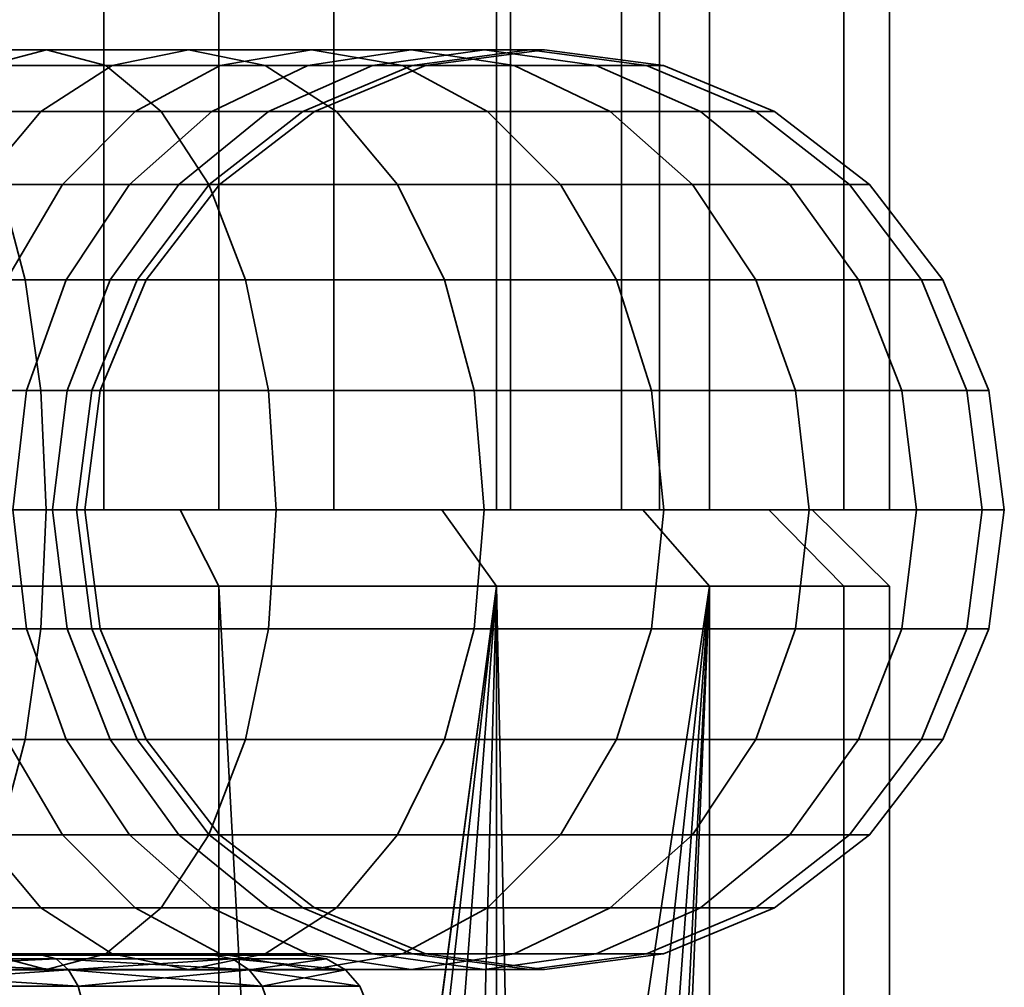
# Model space of a CAD drawing. Units: millimetres. Extents: x -19 to 19, y 0 to 4000.
# Drawn here: x 6 to 19, y 34 to 46 of the extents above; entities that cross this region are included whole.
import ezdxf

# ---------------------------------------------------------------- set-up
doc = ezdxf.new("R2010")
doc.units = ezdxf.units.MM
doc.layers.add('1', color=4, linetype='Continuous', lineweight=35)
doc.layers.add('t180-4', color=4, linetype='Continuous', lineweight=35)

msp = doc.modelspace()

# ---------------------------------------------------------------- meshes
at = {"layer": '1'}
mesh = msp.add_polyface(dxfattribs=at)
corners = [(7.804, 43), (7.685, 43, -1.355), (7.095, 41.553, -1.251), (7.204, 41.553), (6.894, 40, -1.216), (7, 40), (7.333, 43, -2.669), (6.77, 41.553, -2.464), (6.578, 40, -2.394), (8.229, 44.243, -2.995), (7.584, 44.243, -4.379), (6.758, 43, -3.902), (6.239, 41.553, -3.602), (6.062, 40, -3.5), (6.709, 44.243, -5.629), (5.978, 43, -5.016), (5.519, 41.553, -4.631), (5.362, 40, -4.5), (7.66, 45.196, -6.428), (6.428, 45.196, -7.66), (5.629, 44.243, -6.709), (5.016, 43, -5.978), (4.631, 41.553, -5.519), (4.5, 40, -5.362), (8.356, 46, -9.959), (6.5, 46, -11.258), (5.724, 45.796, -9.913), (7.358, 45.796, -8.769), (5, 45.196, -8.66), (4.379, 44.243, -7.584), (3.902, 43, -6.758), (9.098, 43, -15.758), (6.223, 43, -17.099), (5.897, 44.243, -16.203), (8.621, 44.243, -14.933), (5.472, 45.196, -15.035), (8, 45.196, -13.856), (4.977, 45.796, -13.675), (7.276, 45.796, -12.603), (4.446, 46, -12.216), (3.915, 45.796, -10.757), (3.42, 45.196, -9.397), (6.498, 40, -17.854), (3.299, 40, -18.711), (3.264, 41.553, -18.51), (6.428, 41.553, -17.662), (3.16, 43, -17.92), (2.994, 44.243, -16.981), (3.299, 40, 18.711), (6.498, 40, 17.854), (6.428, 41.553, 17.662), (3.264, 41.553, 18.51), (6.223, 43, 17.099), (3.16, 43, 17.92), (5.897, 44.243, 16.203), (2.994, 44.243, 16.981), (9.098, 43, 15.758), (8.621, 44.243, 14.933), (8, 45.196, 13.856), (5.472, 45.196, 15.035), (7.276, 45.796, 12.603), (4.977, 45.796, 13.675), (6.5, 46, 11.258), (4.446, 46, 12.216), (5.724, 45.796, 9.913), (3.915, 45.796, 10.757), (5, 45.196, 8.66), (3.42, 45.196, 9.397), (8.356, 46, 9.959), (7.358, 45.796, 8.769), (6.428, 45.196, 7.66), (5.629, 44.243, 6.709), (4.379, 44.243, 7.584), (5.016, 43, 5.978), (3.902, 43, 6.758), (7.66, 45.196, 6.428), (6.709, 44.243, 5.629), (5.978, 43, 5.016), (5.519, 41.553, 4.631), (4.631, 41.553, 5.519), (5.362, 40, 4.5), (4.5, 40, 5.362), (7.584, 44.243, 4.379), (6.758, 43, 3.902), (6.239, 41.553, 3.602), (6.062, 40, 3.5), (8.229, 44.243, 2.995), (7.333, 43, 2.669), (6.77, 41.553, 2.464), (6.578, 40, 2.394), (7.685, 43, 1.355), (7.095, 41.553, 1.251), (6.894, 40, 1.216)]
mesh.append_faces([[corners[k] for k in face] for face in [(0, 1, 2, 3), (3, 2, 4, 5), (1, 6, 7, 2), (2, 7, 8, 4), (9, 10, 11, 6), (6, 11, 12, 7), (7, 12, 13, 8), (10, 14, 15, 11), (11, 15, 16, 12), (12, 16, 17, 13), (18, 19, 20, 14), (14, 20, 21, 15), (15, 21, 22, 16), (16, 22, 23, 17), (24, 25, 26, 27), (27, 26, 28, 19), (19, 28, 29, 20), (20, 29, 30, 21), (31, 32, 33, 34), (34, 33, 35, 36), (36, 35, 37, 38), (38, 37, 39, 25), (25, 39, 40, 26), (26, 40, 41, 28), (42, 43, 44, 45), (45, 44, 46, 32), (32, 46, 47, 33), (48, 49, 50, 51), (51, 50, 52, 53), (53, 52, 54, 55), (52, 56, 57, 54), (54, 57, 58, 59), (59, 58, 60, 61), (61, 60, 62, 63), (63, 62, 64, 65), (65, 64, 66, 67), (62, 68, 69, 64), (64, 69, 70, 66), (66, 70, 71, 72), (72, 71, 73, 74), (70, 75, 76, 71), (71, 76, 77, 73), (73, 77, 78, 79), (79, 78, 80, 81), (76, 82, 83, 77), (77, 83, 84, 78), (78, 84, 85, 80), (82, 86, 87, 83), (83, 87, 88, 84), (84, 88, 89, 85), (87, 90, 91, 88), (88, 91, 92, 89), (90, 0, 3, 91), (91, 3, 5, 92)]])
mesh = msp.add_polyface(dxfattribs=at)
corners = [(11.447, 45.796), (11.273, 45.796, -1.988), (9.848, 45.196, -1.736), (10, 45.196), (8.624, 44.243, -1.521), (8.757, 44.243), (7.685, 43, -1.355), (7.804, 43), (12.803, 46, -2.257), (12.216, 46, -4.446), (10.757, 45.796, -3.915), (9.397, 45.196, -3.42), (8.229, 44.243, -2.995), (7.333, 43, -2.669), (11.258, 46, -6.5), (9.913, 45.796, -5.724), (8.66, 45.196, -5), (7.584, 44.243, -4.379), (12.603, 45.796, -7.276), (11.148, 45.796, -9.354), (9.959, 46, -8.356), (8.769, 45.796, -7.358), (7.66, 45.196, -6.428), (6.709, 44.243, -5.629), (13.209, 44.243, -11.083), (11.083, 44.243, -13.209), (10.285, 45.196, -12.257), (12.257, 45.196, -10.285), (9.354, 45.796, -11.148), (8.356, 46, -9.959), (7.358, 45.796, -8.769), (6.428, 45.196, -7.66), (12.213, 40, -14.555), (9.5, 40, -16.454), (9.398, 41.553, -16.277), (12.082, 41.553, -14.398), (9.098, 43, -15.758), (11.696, 43, -13.939), (8.621, 44.243, -14.933), (8, 45.196, -13.856), (7.276, 45.796, -12.603), (6.5, 46, -11.258), (6.498, 40, -17.854), (6.428, 41.553, -17.662), (6.223, 43, -17.099), (6.498, 40, 17.854), (9.5, 40, 16.454), (9.398, 41.553, 16.277), (6.428, 41.553, 17.662), (9.098, 43, 15.758), (6.223, 43, 17.099), (12.213, 40, 14.555), (12.082, 41.553, 14.398), (11.696, 43, 13.939), (11.083, 44.243, 13.209), (8.621, 44.243, 14.933), (10.285, 45.196, 12.257), (8, 45.196, 13.856), (9.354, 45.796, 11.148), (7.276, 45.796, 12.603), (8.356, 46, 9.959), (6.5, 46, 11.258), (13.209, 44.243, 11.083), (12.257, 45.196, 10.285), (11.148, 45.796, 9.354), (9.959, 46, 8.356), (8.769, 45.796, 7.358), (7.358, 45.796, 8.769), (7.66, 45.196, 6.428), (6.428, 45.196, 7.66), (12.603, 45.796, 7.276), (11.258, 46, 6.5), (9.913, 45.796, 5.724), (8.66, 45.196, 5), (7.584, 44.243, 4.379), (6.709, 44.243, 5.629), (12.216, 46, 4.446), (10.757, 45.796, 3.915), (9.397, 45.196, 3.42), (8.229, 44.243, 2.995), (12.803, 46, 2.257), (11.273, 45.796, 1.988), (9.848, 45.196, 1.736), (8.624, 44.243, 1.521), (7.685, 43, 1.355), (7.333, 43, 2.669)]
mesh.append_faces([[corners[k] for k in face] for face in [(0, 1, 2, 3), (3, 2, 4, 5), (5, 4, 6, 7), (8, 9, 10, 1), (1, 10, 11, 2), (2, 11, 12, 4), (4, 12, 13, 6), (9, 14, 15, 10), (10, 15, 16, 11), (11, 16, 17, 12), (18, 19, 20, 14), (14, 20, 21, 15), (15, 21, 22, 16), (16, 22, 23, 17), (24, 25, 26, 27), (27, 26, 28, 19), (19, 28, 29, 20), (20, 29, 30, 21), (21, 30, 31, 22), (32, 33, 34, 35), (35, 34, 36, 37), (37, 36, 38, 25), (25, 38, 39, 26), (26, 39, 40, 28), (28, 40, 41, 29), (33, 42, 43, 34), (34, 43, 44, 36), (45, 46, 47, 48), (48, 47, 49, 50), (46, 51, 52, 47), (47, 52, 53, 49), (49, 53, 54, 55), (55, 54, 56, 57), (57, 56, 58, 59), (59, 58, 60, 61), (54, 62, 63, 56), (56, 63, 64, 58), (58, 64, 65, 60), (60, 65, 66, 67), (67, 66, 68, 69), (64, 70, 71, 65), (65, 71, 72, 66), (66, 72, 73, 68), (68, 73, 74, 75), (71, 76, 77, 72), (72, 77, 78, 73), (73, 78, 79, 74), (76, 80, 81, 77), (77, 81, 82, 78), (78, 82, 83, 79), (79, 83, 84, 85), (81, 0, 3, 82), (82, 3, 5, 83), (83, 5, 7, 84)]])
mesh = msp.add_polyface(dxfattribs=at)
corners = [(19, 40), (18.711, 40, -3.299), (18.51, 41.553, -3.264), (18.796, 41.553), (17.92, 43, -3.16), (18.196, 43), (16.981, 44.243, -2.994), (17.243, 44.243), (15.757, 45.196, -2.778), (16, 45.196), (14.332, 45.796, -2.527), (14.553, 45.796), (12.803, 46, -2.257), (13, 46), (11.273, 45.796, -1.988), (11.447, 45.796), (17.854, 40, -6.498), (17.662, 41.553, -6.428), (17.099, 43, -6.223), (16.203, 44.243, -5.897), (15.035, 45.196, -5.472), (13.675, 45.796, -4.977), (12.216, 46, -4.446), (16.454, 40, -9.5), (16.277, 41.553, -9.398), (15.758, 43, -9.098), (14.933, 44.243, -8.621), (13.856, 45.196, -8), (12.603, 45.796, -7.276), (11.258, 46, -6.5), (14.555, 40, -12.213), (14.398, 41.553, -12.082), (13.939, 43, -11.696), (13.209, 44.243, -11.083), (12.257, 45.196, -10.285), (11.148, 45.796, -9.354), (12.213, 40, -14.555), (12.082, 41.553, -14.398), (11.696, 43, -13.939), (11.083, 44.243, -13.209), (12.213, 40, 14.555), (14.555, 40, 12.213), (14.398, 41.553, 12.082), (12.082, 41.553, 14.398), (13.939, 43, 11.696), (11.696, 43, 13.939), (13.209, 44.243, 11.083), (11.083, 44.243, 13.209), (16.454, 40, 9.5), (16.277, 41.553, 9.398), (15.758, 43, 9.098), (14.933, 44.243, 8.621), (13.856, 45.196, 8), (12.257, 45.196, 10.285), (12.603, 45.796, 7.276), (11.148, 45.796, 9.354), (17.854, 40, 6.498), (17.662, 41.553, 6.428), (17.099, 43, 6.223), (16.203, 44.243, 5.897), (15.035, 45.196, 5.472), (13.675, 45.796, 4.977), (12.216, 46, 4.446), (11.258, 46, 6.5), (18.711, 40, 3.299), (18.51, 41.553, 3.264), (17.92, 43, 3.16), (16.981, 44.243, 2.994), (15.757, 45.196, 2.778), (14.332, 45.796, 2.527), (12.803, 46, 2.257), (11.273, 45.796, 1.988)]
mesh.append_faces([[corners[k] for k in face] for face in [(0, 1, 2, 3), (3, 2, 4, 5), (5, 4, 6, 7), (7, 6, 8, 9), (9, 8, 10, 11), (11, 10, 12, 13), (13, 12, 14, 15), (1, 16, 17, 2), (2, 17, 18, 4), (4, 18, 19, 6), (6, 19, 20, 8), (8, 20, 21, 10), (10, 21, 22, 12), (16, 23, 24, 17), (17, 24, 25, 18), (18, 25, 26, 19), (19, 26, 27, 20), (20, 27, 28, 21), (21, 28, 29, 22), (23, 30, 31, 24), (24, 31, 32, 25), (25, 32, 33, 26), (26, 33, 34, 27), (27, 34, 35, 28), (30, 36, 37, 31), (31, 37, 38, 32), (32, 38, 39, 33), (40, 41, 42, 43), (43, 42, 44, 45), (45, 44, 46, 47), (41, 48, 49, 42), (42, 49, 50, 44), (44, 50, 51, 46), (46, 51, 52, 53), (53, 52, 54, 55), (48, 56, 57, 49), (49, 57, 58, 50), (50, 58, 59, 51), (51, 59, 60, 52), (52, 60, 61, 54), (54, 61, 62, 63), (56, 64, 65, 57), (57, 65, 66, 58), (58, 66, 67, 59), (59, 67, 68, 60), (60, 68, 69, 61), (61, 69, 70, 62), (64, 0, 3, 65), (65, 3, 5, 66), (66, 5, 7, 67), (67, 7, 9, 68), (68, 9, 11, 69), (69, 11, 13, 70), (70, 13, 15, 71)]])
mesh = msp.add_polyface(dxfattribs=at)
corners = [(7, 40), (6.894, 40, -1.216), (7.095, 38.447, -1.251), (7.204, 38.447), (7.685, 37, -1.355), (7.804, 37), (6.578, 40, -2.394), (6.77, 38.447, -2.464), (7.333, 37, -2.669), (6.062, 40, -3.5), (6.239, 38.447, -3.602), (6.758, 37, -3.902), (7.584, 35.757, -4.379), (8.229, 35.757, -2.995), (5.362, 40, -4.5), (5.519, 38.447, -4.631), (5.978, 37, -5.016), (6.709, 35.757, -5.629), (4.5, 40, -5.362), (4.631, 38.447, -5.519), (5.016, 37, -5.978), (5.629, 35.757, -6.709), (6.428, 34.804, -7.66), (7.66, 34.804, -6.428), (3.902, 37, -6.758), (4.379, 35.757, -7.584), (5, 34.804, -8.66), (5.724, 34.204, -9.913), (7.358, 34.204, -8.769), (6.5, 34, -11.258), (8.356, 34, -9.959), (3.42, 34.804, -9.397), (3.915, 34.204, -10.757), (4.446, 34, -12.216), (4.977, 34.204, -13.675), (7.276, 34.204, -12.603), (5.472, 34.804, -15.035), (8, 34.804, -13.856), (5.897, 35.757, -16.203), (8.621, 35.757, -14.933), (6.223, 37, -17.099), (9.098, 37, -15.758), (2.994, 35.757, -16.981), (3.16, 37, -17.92), (3.264, 38.447, -18.51), (6.428, 38.447, -17.662), (3.299, 40, -18.711), (6.498, 40, -17.854), (2.994, 35.757, 16.981), (5.897, 35.757, 16.203), (6.223, 37, 17.099), (3.16, 37, 17.92), (6.428, 38.447, 17.662), (3.264, 38.447, 18.51), (6.498, 40, 17.854), (3.299, 40, 18.711), (3.42, 34.804, 9.397), (5, 34.804, 8.66), (5.724, 34.204, 9.913), (3.915, 34.204, 10.757), (6.5, 34, 11.258), (4.446, 34, 12.216), (7.276, 34.204, 12.603), (4.977, 34.204, 13.675), (8, 34.804, 13.856), (5.472, 34.804, 15.035), (8.621, 35.757, 14.933), (9.098, 37, 15.758), (3.902, 37, 6.758), (5.016, 37, 5.978), (5.629, 35.757, 6.709), (4.379, 35.757, 7.584), (6.428, 34.804, 7.66), (7.358, 34.204, 8.769), (8.356, 34, 9.959), (4.5, 40, 5.362), (5.362, 40, 4.5), (5.519, 38.447, 4.631), (4.631, 38.447, 5.519), (5.978, 37, 5.016), (6.709, 35.757, 5.629), (7.66, 34.804, 6.428), (6.062, 40, 3.5), (6.239, 38.447, 3.602), (6.758, 37, 3.902), (7.584, 35.757, 4.379), (6.578, 40, 2.394), (6.77, 38.447, 2.464), (7.333, 37, 2.669), (8.229, 35.757, 2.995), (6.894, 40, 1.216), (7.095, 38.447, 1.251), (7.685, 37, 1.355)]
mesh.append_faces([[corners[k] for k in face] for face in [(0, 1, 2, 3), (3, 2, 4, 5), (1, 6, 7, 2), (2, 7, 8, 4), (6, 9, 10, 7), (7, 10, 11, 8), (8, 11, 12, 13), (9, 14, 15, 10), (10, 15, 16, 11), (11, 16, 17, 12), (14, 18, 19, 15), (15, 19, 20, 16), (16, 20, 21, 17), (17, 21, 22, 23), (20, 24, 25, 21), (21, 25, 26, 22), (22, 26, 27, 28), (28, 27, 29, 30), (26, 31, 32, 27), (27, 32, 33, 29), (29, 33, 34, 35), (35, 34, 36, 37), (37, 36, 38, 39), (39, 38, 40, 41), (38, 42, 43, 40), (40, 43, 44, 45), (45, 44, 46, 47), (48, 49, 50, 51), (51, 50, 52, 53), (53, 52, 54, 55), (56, 57, 58, 59), (59, 58, 60, 61), (61, 60, 62, 63), (63, 62, 64, 65), (65, 64, 66, 49), (49, 66, 67, 50), (68, 69, 70, 71), (71, 70, 72, 57), (57, 72, 73, 58), (58, 73, 74, 60), (75, 76, 77, 78), (78, 77, 79, 69), (69, 79, 80, 70), (70, 80, 81, 72), (76, 82, 83, 77), (77, 83, 84, 79), (79, 84, 85, 80), (82, 86, 87, 83), (83, 87, 88, 84), (84, 88, 89, 85), (86, 90, 91, 87), (87, 91, 92, 88), (90, 0, 3, 91), (91, 3, 5, 92)]])
mesh = msp.add_polyface(dxfattribs=at)
corners = [(7.804, 37), (7.685, 37, -1.355), (8.624, 35.757, -1.521), (8.757, 35.757), (9.848, 34.804, -1.736), (10, 34.804), (11.273, 34.204, -1.988), (11.447, 34.204), (7.333, 37, -2.669), (8.229, 35.757, -2.995), (9.397, 34.804, -3.42), (10.757, 34.204, -3.915), (12.216, 34, -4.446), (12.803, 34, -2.257), (7.584, 35.757, -4.379), (8.66, 34.804, -5), (9.913, 34.204, -5.724), (11.258, 34, -6.5), (6.709, 35.757, -5.629), (7.66, 34.804, -6.428), (8.769, 34.204, -7.358), (9.959, 34, -8.356), (11.148, 34.204, -9.354), (12.603, 34.204, -7.276), (6.428, 34.804, -7.66), (7.358, 34.204, -8.769), (8.356, 34, -9.959), (9.354, 34.204, -11.148), (10.285, 34.804, -12.257), (12.257, 34.804, -10.285), (11.083, 35.757, -13.209), (13.209, 35.757, -11.083), (6.5, 34, -11.258), (7.276, 34.204, -12.603), (8, 34.804, -13.856), (8.621, 35.757, -14.933), (9.098, 37, -15.758), (11.696, 37, -13.939), (9.398, 38.447, -16.277), (12.082, 38.447, -14.398), (9.5, 40, -16.454), (12.213, 40, -14.555), (6.223, 37, -17.099), (6.428, 38.447, -17.662), (6.498, 40, -17.854), (6.223, 37, 17.099), (9.098, 37, 15.758), (9.398, 38.447, 16.277), (6.428, 38.447, 17.662), (9.5, 40, 16.454), (6.498, 40, 17.854), (6.5, 34, 11.258), (8.356, 34, 9.959), (9.354, 34.204, 11.148), (7.276, 34.204, 12.603), (10.285, 34.804, 12.257), (8, 34.804, 13.856), (11.083, 35.757, 13.209), (8.621, 35.757, 14.933), (11.696, 37, 13.939), (12.082, 38.447, 14.398), (12.213, 40, 14.555), (6.428, 34.804, 7.66), (7.66, 34.804, 6.428), (8.769, 34.204, 7.358), (7.358, 34.204, 8.769), (9.959, 34, 8.356), (11.148, 34.204, 9.354), (12.257, 34.804, 10.285), (13.209, 35.757, 11.083), (6.709, 35.757, 5.629), (7.584, 35.757, 4.379), (8.66, 34.804, 5), (9.913, 34.204, 5.724), (11.258, 34, 6.5), (12.603, 34.204, 7.276), (8.229, 35.757, 2.995), (9.397, 34.804, 3.42), (10.757, 34.204, 3.915), (12.216, 34, 4.446), (7.333, 37, 2.669), (7.685, 37, 1.355), (8.624, 35.757, 1.521), (9.848, 34.804, 1.736), (11.273, 34.204, 1.988), (12.803, 34, 2.257)]
mesh.append_faces([[corners[k] for k in face] for face in [(0, 1, 2, 3), (3, 2, 4, 5), (5, 4, 6, 7), (1, 8, 9, 2), (2, 9, 10, 4), (4, 10, 11, 6), (6, 11, 12, 13), (9, 14, 15, 10), (10, 15, 16, 11), (11, 16, 17, 12), (14, 18, 19, 15), (15, 19, 20, 16), (16, 20, 21, 17), (17, 21, 22, 23), (19, 24, 25, 20), (20, 25, 26, 21), (21, 26, 27, 22), (22, 27, 28, 29), (29, 28, 30, 31), (26, 32, 33, 27), (27, 33, 34, 28), (28, 34, 35, 30), (30, 35, 36, 37), (37, 36, 38, 39), (39, 38, 40, 41), (36, 42, 43, 38), (38, 43, 44, 40), (45, 46, 47, 48), (48, 47, 49, 50), (51, 52, 53, 54), (54, 53, 55, 56), (56, 55, 57, 58), (58, 57, 59, 46), (46, 59, 60, 47), (47, 60, 61, 49), (62, 63, 64, 65), (65, 64, 66, 52), (52, 66, 67, 53), (53, 67, 68, 55), (55, 68, 69, 57), (70, 71, 72, 63), (63, 72, 73, 64), (64, 73, 74, 66), (66, 74, 75, 67), (71, 76, 77, 72), (72, 77, 78, 73), (73, 78, 79, 74), (80, 81, 82, 76), (76, 82, 83, 77), (77, 83, 84, 78), (78, 84, 85, 79), (81, 0, 3, 82), (82, 3, 5, 83), (83, 5, 7, 84)]])
mesh = msp.add_polyface(dxfattribs=at)
corners = [(11.447, 34.204), (11.273, 34.204, -1.988), (12.803, 34, -2.257), (13, 34), (14.332, 34.204, -2.527), (14.553, 34.204), (15.757, 34.804, -2.778), (16, 34.804), (16.981, 35.757, -2.994), (17.243, 35.757), (17.92, 37, -3.16), (18.196, 37), (18.51, 38.447, -3.264), (18.796, 38.447), (18.711, 40, -3.299), (19, 40), (12.216, 34, -4.446), (13.675, 34.204, -4.977), (15.035, 34.804, -5.472), (16.203, 35.757, -5.897), (17.099, 37, -6.223), (17.662, 38.447, -6.428), (17.854, 40, -6.498), (11.258, 34, -6.5), (12.603, 34.204, -7.276), (13.856, 34.804, -8), (14.933, 35.757, -8.621), (15.758, 37, -9.098), (16.277, 38.447, -9.398), (16.454, 40, -9.5), (11.148, 34.204, -9.354), (12.257, 34.804, -10.285), (13.209, 35.757, -11.083), (13.939, 37, -11.696), (14.398, 38.447, -12.082), (14.555, 40, -12.213), (11.083, 35.757, -13.209), (11.696, 37, -13.939), (12.082, 38.447, -14.398), (12.213, 40, -14.555), (11.083, 35.757, 13.209), (13.209, 35.757, 11.083), (13.939, 37, 11.696), (11.696, 37, 13.939), (14.398, 38.447, 12.082), (12.082, 38.447, 14.398), (14.555, 40, 12.213), (12.213, 40, 14.555), (11.148, 34.204, 9.354), (12.603, 34.204, 7.276), (13.856, 34.804, 8), (12.257, 34.804, 10.285), (14.933, 35.757, 8.621), (15.758, 37, 9.098), (16.277, 38.447, 9.398), (16.454, 40, 9.5), (11.258, 34, 6.5), (12.216, 34, 4.446), (13.675, 34.204, 4.977), (15.035, 34.804, 5.472), (16.203, 35.757, 5.897), (17.099, 37, 6.223), (17.662, 38.447, 6.428), (17.854, 40, 6.498), (12.803, 34, 2.257), (14.332, 34.204, 2.527), (15.757, 34.804, 2.778), (16.981, 35.757, 2.994), (17.92, 37, 3.16), (18.51, 38.447, 3.264), (18.711, 40, 3.299), (11.273, 34.204, 1.988)]
mesh.append_faces([[corners[k] for k in face] for face in [(0, 1, 2, 3), (3, 2, 4, 5), (5, 4, 6, 7), (7, 6, 8, 9), (9, 8, 10, 11), (11, 10, 12, 13), (13, 12, 14, 15), (2, 16, 17, 4), (4, 17, 18, 6), (6, 18, 19, 8), (8, 19, 20, 10), (10, 20, 21, 12), (12, 21, 22, 14), (16, 23, 24, 17), (17, 24, 25, 18), (18, 25, 26, 19), (19, 26, 27, 20), (20, 27, 28, 21), (21, 28, 29, 22), (24, 30, 31, 25), (25, 31, 32, 26), (26, 32, 33, 27), (27, 33, 34, 28), (28, 34, 35, 29), (32, 36, 37, 33), (33, 37, 38, 34), (34, 38, 39, 35), (40, 41, 42, 43), (43, 42, 44, 45), (45, 44, 46, 47), (48, 49, 50, 51), (51, 50, 52, 41), (41, 52, 53, 42), (42, 53, 54, 44), (44, 54, 55, 46), (56, 57, 58, 49), (49, 58, 59, 50), (50, 59, 60, 52), (52, 60, 61, 53), (53, 61, 62, 54), (54, 62, 63, 55), (57, 64, 65, 58), (58, 65, 66, 59), (59, 66, 67, 60), (60, 67, 68, 61), (61, 68, 69, 62), (62, 69, 70, 63), (71, 0, 3, 64), (64, 3, 5, 65), (65, 5, 7, 66), (66, 7, 9, 67), (67, 9, 11, 68), (68, 11, 13, 69), (69, 13, 15, 70)]])
at = {"layer": 't180-4'}
mesh = msp.add_polyface(dxfattribs=at)
corners = [(0, 40, -14.5), (0, 3960, -14.5), (0, 3960, -17.5), (0, 40, -17.5), (-3.753, 40, -14.006), (-3.753, 3960, -14.006), (-4.529, 3960, -16.904), (-4.529, 40, -16.904), (-7.25, 40, -12.557), (-7.25, 3960, -12.557), (-8.75, 3960, -15.155), (-8.75, 40, -15.155), (-10.253, 40, -10.253), (-10.253, 3960, -10.253), (-12.374, 3960, -12.374), (-12.374, 40, -12.374), (-12.557, 40, -7.25), (-12.557, 3960, -7.25), (-15.155, 3960, -8.75), (-15.155, 40, -8.75), (-14.006, 40, -3.753), (-14.006, 3960, -3.753), (-16.904, 3960, -4.529), (-16.904, 40, -4.529), (-14.5, 40), (-14.5, 3960), (-17.5, 3960), (-17.5, 40), (-14.006, 40, 3.753), (-14.006, 3960, 3.753), (-16.904, 3960, 4.529), (-16.904, 40, 4.529), (-12.557, 40, 7.25), (-12.557, 3960, 7.25), (-15.155, 3960, 8.75), (-15.155, 40, 8.75), (-10.253, 40, 10.253), (-10.253, 3960, 10.253), (-12.374, 3960, 12.374), (-12.374, 40, 12.374), (-7.25, 40, 12.557), (-7.25, 3960, 12.557), (-8.75, 3960, 15.155), (-8.75, 40, 15.155), (-3.753, 40, 14.006), (-3.753, 3960, 14.006), (-4.529, 3960, 16.904), (-4.529, 40, 16.904), (0, 40, 14.5), (0, 3960, 14.5), (0, 3960, 17.5), (0, 40, 17.5), (3.753, 40, 14.006), (3.753, 3960, 14.006), (4.529, 3960, 16.904), (4.529, 40, 16.904), (7.25, 40, 12.557), (7.25, 3960, 12.557), (8.75, 3960, 15.155), (8.75, 40, 15.155), (10.253, 40, 10.253), (10.253, 3960, 10.253), (12.374, 3960, 12.374), (12.374, 40, 12.374), (12.557, 40, 7.25), (12.557, 3960, 7.25), (15.155, 3960, 8.75), (15.155, 40, 8.75), (14.006, 40, 3.753), (14.006, 3960, 3.753), (16.904, 3960, 4.529), (16.904, 40, 4.529), (14.5, 40), (14.5, 3960), (17.5, 3960), (17.5, 40), (14.006, 40, -3.753), (14.006, 3960, -3.753), (16.904, 3960, -4.529), (16.904, 40, -4.529), (12.557, 40, -7.25), (12.557, 3960, -7.25), (15.155, 3960, -8.75), (15.155, 40, -8.75), (10.253, 40, -10.253), (10.253, 3960, -10.253), (12.374, 3960, -12.374), (12.374, 40, -12.374), (7.25, 40, -12.557), (7.25, 3960, -12.557), (8.75, 3960, -15.155), (8.75, 40, -15.155), (3.753, 40, -14.006), (3.753, 3960, -14.006), (4.529, 3960, -16.904), (4.529, 40, -16.904)]
mesh.append_faces([[corners[k] for k in face] for face in [(1, 5, 4, 0), (2, 6, 5, 1), (3, 7, 6, 2), (0, 4, 7, 3), (5, 9, 8, 4), (6, 10, 9, 5), (7, 11, 10, 6), (4, 8, 11, 7), (9, 13, 12, 8), (10, 14, 13, 9), (11, 15, 14, 10), (8, 12, 15, 11), (13, 17, 16, 12), (14, 18, 17, 13), (15, 19, 18, 14), (12, 16, 19, 15), (17, 21, 20, 16), (18, 22, 21, 17), (19, 23, 22, 18), (16, 20, 23, 19), (21, 25, 24, 20), (22, 26, 25, 21), (23, 27, 26, 22), (20, 24, 27, 23), (25, 29, 28, 24), (26, 30, 29, 25), (27, 31, 30, 26), (24, 28, 31, 27), (29, 33, 32, 28), (30, 34, 33, 29), (31, 35, 34, 30), (28, 32, 35, 31), (33, 37, 36, 32), (34, 38, 37, 33), (35, 39, 38, 34), (32, 36, 39, 35), (37, 41, 40, 36), (38, 42, 41, 37), (39, 43, 42, 38), (36, 40, 43, 39), (41, 45, 44, 40), (42, 46, 45, 41), (43, 47, 46, 42), (40, 44, 47, 43), (45, 49, 48, 44), (46, 50, 49, 45), (47, 51, 50, 46), (44, 48, 51, 47), (49, 53, 52, 48), (50, 54, 53, 49), (51, 55, 54, 50), (48, 52, 55, 51), (53, 57, 56, 52), (54, 58, 57, 53), (55, 59, 58, 54), (52, 56, 59, 55), (57, 61, 60, 56), (58, 62, 61, 57), (59, 63, 62, 58), (56, 60, 63, 59), (61, 65, 64, 60), (62, 66, 65, 61), (63, 67, 66, 62), (60, 64, 67, 63), (65, 69, 68, 64), (66, 70, 69, 65), (67, 71, 70, 66), (64, 68, 71, 67), (69, 73, 72, 68), (70, 74, 73, 69), (71, 75, 74, 70), (68, 72, 75, 71), (73, 77, 76, 72), (74, 78, 77, 73), (75, 79, 78, 74), (72, 76, 79, 75), (77, 81, 80, 76), (78, 82, 81, 77), (79, 83, 82, 78), (76, 80, 83, 79), (81, 85, 84, 80), (82, 86, 85, 81), (83, 87, 86, 82), (80, 84, 87, 83), (85, 89, 88, 84), (86, 90, 89, 85), (87, 91, 90, 86), (84, 88, 91, 87), (89, 93, 92, 88), (90, 94, 93, 89), (91, 95, 94, 90), (88, 92, 95, 91), (93, 1, 0, 92), (94, 2, 1, 93), (95, 3, 2, 94), (92, 0, 3, 95)]])
mesh = msp.add_polyface(dxfattribs=at)
corners = [(0, 40, -16.491), (0, 40, 16.491), (4.268, 40, 15.929), (8.246, 40, 14.282), (11.661, 40, 11.661), (11.661, 40, -11.661), (8.246, 40, -14.282), (4.268, 40, -15.929), (4.529, 39, -16.904), (0, 39, -17.5), (8.75, 39, -15.155), (4.529, 39, 16.904), (8.75, 39, 15.155), (0, 39, 17.5), (6.983, 33.515, -8.322), (3.716, 33.515, -10.208), (4.251, 26.471, -11.679), (7.989, 26.471, -9.521), (0, 33.515, -10.863), (0, 26.471, -12.429), (0, 34.186, 10.027), (3.429, 34.186, -9.422), (6.445, 34.186, -7.681), (8.683, 34.186, -5.013), (9.874, 34.186, -1.741), (9.874, 34.186, 1.741), (8.683, 34.186, 5.013), (6.445, 34.186, 7.681), (3.429, 34.186, 9.422), (6.628, 34.137, 7.899), (3.527, 34.137, 9.689), (6.983, 33.515, 8.322), (3.716, 33.515, 10.208), (3.678, 33.781, 10.106), (6.913, 33.781, 8.238), (0, 34.137, 10.311), (0, 33.515, 10.863), (0, 33.781, 10.754), (0, 34.137, -10.311), (3.527, 34.137, -9.689), (0, 34.186, -10.027), (3.678, 33.781, -10.106), (0, 33.781, -10.754), (6.628, 34.137, -7.899), (6.913, 33.781, -8.238), (3.613, 33.997, 9.926), (6.79, 33.997, 8.092), (0, 33.997, 10.563), (3.613, 33.997, -9.926), (0, 33.997, -10.563), (6.79, 33.997, -8.092), (9.148, 33.997, -5.282), (8.93, 34.137, 5.155)]
mesh.append_faces([[corners[k] for k in face] for face in [(0, 7, 8, 9), (7, 6, 10, 8), (3, 2, 11, 12), (2, 1, 13, 11), (14, 15, 16, 17), (15, 18, 19, 16), (29, 30, 28, 27), (31, 32, 33, 34), (30, 35, 20, 28), (32, 36, 37, 33), (38, 39, 21, 40), (18, 15, 41, 42), (39, 43, 22, 21), (15, 14, 44, 41)]])
mesh.append_faces([[corners[k] for k in face] for face in [(0, 6, 7), (20, 27, 28)]], dxfattribs={"vtx0": -1})
mesh.append_faces([[corners[k] for k in face] for face in [(0, 1, 2), (0, 2, 3), (0, 3, 4), (0, 5, 6), (20, 21, 22), (20, 22, 23), (20, 23, 24), (20, 24, 25), (20, 25, 26), (20, 26, 27)]], dxfattribs={"vtx0": -1, "vtx2": -1})
mesh.append_faces([[corners[k] for k in face] for face in [(46, 45, 29), (34, 33, 46), (45, 47, 30), (33, 37, 45), (49, 48, 38), (42, 41, 49), (48, 50, 39), (41, 44, 48), (50, 51, 43)]], dxfattribs={"vtx1": -1})
mesh.append_faces([[corners[k] for k in face] for face in [(45, 30, 29), (33, 45, 46), (47, 35, 30), (37, 47, 45), (48, 39, 38), (41, 48, 49), (50, 43, 39), (44, 50, 48), (46, 29, 52)]], dxfattribs={"vtx2": -1})
mesh = msp.add_polyface(dxfattribs=at)
corners = [(15.155, 39, -8.75), (12.716, 22.774, -11.929), (12.374, 39, -12.374), (9.799, 19.614, -14.35), (8.75, 39, -15.155), (0, 40, -16.491), (11.661, 40, 11.661), (14.282, 40, 8.246), (15.929, 40, 4.268), (16.491, 40), (15.929, 40, -4.268), (14.282, 40, -8.246), (11.661, 40, -11.661), (8.246, 40, -14.282), (16.904, 39, -4.529), (17.5, 39), (16.904, 39, 4.529), (15.155, 39, 8.75), (12.374, 39, 12.374), (8.246, 40, 14.282), (8.75, 39, 15.155), (9.408, 33.515, -5.432), (6.983, 33.515, -8.322), (7.989, 26.471, -9.521), (10.763, 26.471, -6.214), (6.628, 34.137, -7.899), (8.93, 34.137, -5.155), (8.683, 34.186, -5.013), (6.445, 34.186, -7.681), (9.314, 33.781, -5.377), (6.913, 33.781, -8.238), (10.154, 34.137, -1.79), (9.874, 34.186, -1.741), (10.698, 33.515, -1.886), (10.591, 33.781, -1.867), (10.154, 34.137, 1.79), (9.874, 34.186, 1.741), (10.698, 33.515, 1.886), (10.591, 33.781, 1.867), (8.93, 34.137, 5.155), (8.683, 34.186, 5.013), (9.408, 33.515, 5.432), (9.314, 33.781, 5.377), (6.628, 34.137, 7.899), (6.445, 34.186, 7.681), (6.983, 33.515, 8.322), (6.913, 33.781, 8.238), (9.148, 33.997, -5.282), (6.79, 33.997, -8.092), (10.403, 33.997, -1.834), (10.403, 33.997, 1.834), (9.148, 33.997, 5.282), (6.79, 33.997, 8.092)]
mesh.append_faces([[corners[k] for k in face] for face in [(13, 12, 2, 4), (12, 11, 0, 2), (11, 10, 14, 0), (10, 9, 15, 14), (9, 8, 16, 15), (8, 7, 17, 16), (7, 6, 18, 17), (6, 19, 20, 18), (21, 22, 23, 24), (25, 26, 27, 28), (22, 21, 29, 30), (26, 31, 32, 27), (21, 33, 34, 29), (31, 35, 36, 32), (33, 37, 38, 34), (35, 39, 40, 36), (37, 41, 42, 38), (39, 43, 44, 40), (41, 45, 46, 42)]])
mesh.append_faces([[corners[k] for k in face] for face in [(0, 1, 2)]], dxfattribs={"vtx0": -1, "vtx1": -1})
mesh.append_faces([[corners[k] for k in face] for face in [(3, 4, 2), (5, 6, 7), (5, 7, 8), (5, 8, 9), (5, 9, 10), (5, 10, 11), (5, 11, 12)]], dxfattribs={"vtx0": -1, "vtx2": -1})
mesh.append_faces([[corners[k] for k in face] for face in [(30, 29, 48), (47, 49, 26), (29, 34, 47), (49, 50, 31), (34, 38, 49), (50, 51, 35), (38, 42, 50), (51, 52, 39), (42, 46, 51)]], dxfattribs={"vtx1": -1})
mesh.append_faces([[corners[k] for k in face] for face in [(47, 26, 25), (29, 47, 48), (49, 31, 26), (34, 49, 47), (50, 35, 31), (38, 50, 49), (51, 39, 35), (42, 51, 50), (46, 52, 51)]], dxfattribs={"vtx2": -1})
mesh = msp.add_polyface(dxfattribs=at)
corners = [(9.799, 19.614, -14.35), (9.955, 18.514, -14.231), (8.75, 11.25, -15.155), (8.75, 39, -15.155), (12.374, 39, -12.374), (9.955, 20.715, -14.231), (4.529, 11.25, 16.904), (4.529, 39, 16.904), (0, 39, 17.5), (0, 11.25, 17.5), (8.75, 11.25, 15.155), (8.75, 39, 15.155), (12.374, 11.25, 12.374), (12.374, 39, 12.374), (4.529, 11.25, -16.904), (4.529, 39, -16.904), (0, 11.25, -17.5), (0, 39, -17.5), (10.763, 26.471, -6.214), (7.989, 26.471, -9.521), (7.989, 22.727, -9.521), (8.313, 22.911, -9.135), (9.063, 22.914, -8.241), (9.77, 22.518, -7.399), (10.346, 21.771, -6.712), (10.723, 20.762, -6.263), (10.723, 18.466, -6.263), (10.346, 17.458, -6.712), (10.763, 12.757, -6.214), (4.251, 26.471, -11.679), (6.128, 20.764, -10.595), (6.654, 21.772, -10.291), (7.458, 22.516, -9.827), (4.251, 12.757, -11.679), (6.128, 18.465, -10.595), (5.945, 19.614, -10.701), (7.989, 12.757, -9.521), (6.654, 17.456, -10.291), (9.063, 16.315, -8.241), (11.929, 16.454, -12.716), (8.313, 16.318, -9.135), (7.989, 16.502, -9.521), (11.089, 16.832, -13.361), (7.458, 16.713, -9.827), (10.403, 17.547, -13.887), (10.403, 21.681, -13.887), (11.089, 22.396, -13.361), (11.929, 22.774, -12.716), (12.716, 22.774, -11.929), (0, 26.471, 12.429), (4.251, 26.471, 11.679), (4.251, 12.757, 11.679), (0, 12.757, 12.429), (7.989, 26.471, 9.521), (7.989, 12.757, 9.521), (10.763, 26.471, 6.214), (10.763, 12.757, 6.214), (0, 26.471, -12.429), (0, 12.757, -12.429), (0, 33.515, 10.863), (3.716, 33.515, 10.208), (6.983, 33.515, 8.322), (9.408, 33.515, 5.432)]
mesh.append_faces([[corners[k] for k in face] for face in [(6, 7, 8, 9), (10, 11, 7, 6), (12, 13, 11, 10), (14, 15, 3, 2), (16, 17, 15, 14), (43, 42, 44, 37), (37, 44, 1, 34), (34, 1, 0, 35), (35, 0, 5, 30), (30, 5, 45, 31), (31, 45, 46, 32), (49, 50, 51, 52), (50, 53, 54, 51), (53, 55, 56, 54), (29, 57, 58, 33), (59, 60, 50, 49), (60, 61, 53, 50), (61, 62, 55, 53)]])
mesh.append_faces([[corners[k] for k in face] for face in [(19, 32, 20), (38, 39, 40), (41, 42, 43), (20, 47, 21), (21, 48, 22)]], dxfattribs={"vtx0": -1})
mesh.append_faces([[corners[k] for k in face] for face in [(0, 4, 5)]], dxfattribs={"vtx0": -1, "vtx1": -1})
mesh.append_faces([[corners[k] for k in face] for face in [(0, 2, 3), (18, 20, 21), (18, 21, 22), (18, 22, 23), (18, 23, 24), (18, 24, 25), (19, 30, 31), (19, 31, 32), (29, 34, 35), (29, 35, 30), (36, 37, 34), (41, 39, 42), (20, 46, 47)]], dxfattribs={"vtx0": -1, "vtx2": -1})
mesh.append_faces([[corners[k] for k in face] for face in [(0, 1, 2), (26, 27, 28), (19, 29, 30), (29, 33, 34)]], dxfattribs={"vtx1": -1, "vtx2": -1})
mesh.append_faces([[corners[k] for k in face] for face in [(18, 19, 20), (41, 40, 39), (20, 32, 46)]], dxfattribs={"vtx2": -1})
mesh = msp.add_polyface(dxfattribs=at)
corners = [(15.155, 39, -8.75), (15.155, 11.25, -8.75), (14.35, 19.614, -9.799), (14.231, 20.715, -9.955), (13.887, 21.681, -10.403), (13.361, 22.396, -11.089), (12.716, 22.774, -11.929), (14.231, 18.514, -9.955), (12.374, 39, -12.374), (12.374, 22.772, -12.374), (11.929, 22.774, -12.716), (11.089, 22.396, -13.361), (10.403, 21.681, -13.887), (9.955, 20.715, -14.231), (15.155, 11.25, 8.75), (15.155, 39, 8.75), (12.374, 39, 12.374), (12.374, 11.25, 12.374), (16.904, 11.25, 4.529), (16.904, 39, 4.529), (17.5, 11.25), (17.5, 39), (16.904, 11.25, -4.529), (16.904, 39, -4.529), (12.24, 26.471, -2.158), (10.763, 26.471, -6.214), (10.763, 20.407, -6.214), (10.817, 19.614, -6.067), (10.763, 18.821, -6.214), (10.763, 12.757, -6.214), (12.24, 12.757, -2.158), (10.723, 20.762, -6.263), (10.723, 18.466, -6.263), (13.887, 17.547, -10.403), (10.346, 17.458, -6.712), (13.361, 16.832, -11.089), (9.77, 16.711, -7.399), (12.716, 16.454, -11.929), (9.063, 16.315, -8.241), (12.374, 16.456, -12.374), (11.929, 16.454, -12.716), (8.313, 22.911, -9.135), (9.063, 22.914, -8.241), (9.77, 22.518, -7.399), (10.346, 21.771, -6.712), (10.763, 26.471, 6.214), (12.24, 26.471, 2.158), (12.24, 12.757, 2.158), (10.763, 12.757, 6.214), (9.408, 33.515, 5.432), (10.698, 33.515, 1.886), (10.698, 33.515, -1.886), (9.408, 33.515, -5.432)]
mesh.append_faces([[corners[k] for k in face] for face in [(14, 15, 16, 17), (18, 19, 15, 14), (20, 21, 19, 18), (22, 23, 21, 20), (1, 0, 23, 22), (32, 7, 33, 34), (34, 33, 35, 36), (36, 35, 37, 38), (42, 6, 5, 43), (43, 5, 4, 44), (44, 4, 3, 31), (45, 46, 47, 48), (46, 24, 30, 47), (49, 50, 46, 45), (50, 51, 24, 46), (51, 52, 25, 24)]])
mesh.append_faces([[corners[k] for k in face] for face in [(8, 6, 9), (24, 29, 30), (25, 31, 26), (32, 29, 28), (28, 7, 32), (26, 2, 27)]], dxfattribs={"vtx0": -1})
mesh.append_faces([[corners[k] for k in face] for face in [(0, 2, 3), (0, 3, 4), (0, 4, 5), (0, 5, 6), (1, 7, 2), (8, 10, 11), (8, 11, 12), (8, 12, 13), (24, 26, 27), (24, 27, 28), (24, 28, 29), (28, 2, 7), (38, 39, 40), (41, 9, 6), (26, 3, 2)]], dxfattribs={"vtx0": -1, "vtx2": -1})
mesh.append_faces([[corners[k] for k in face] for face in [(0, 1, 2)]], dxfattribs={"vtx1": -1, "vtx2": -1})
mesh.append_faces([[corners[k] for k in face] for face in [(8, 9, 10), (24, 25, 26), (28, 27, 2), (38, 37, 39), (41, 10, 9), (26, 31, 3)]], dxfattribs={"vtx2": -1})

doc.saveas('drawing.dxf')
